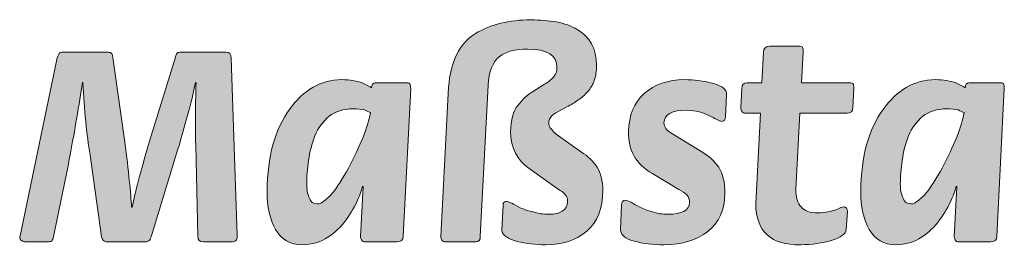
# Model space of a CAD drawing. Units: inches. Extents: x 92 to 207, y -9 to 219.
# Drawn here: x 92 to 135, y 209 to 219 of the extents above; entities that cross this region are included whole.
import ezdxf

# ---------------------------------------------------------------- set-up
doc = ezdxf.new("R2010")
doc.units = ezdxf.units.IN
doc.header["$MEASUREMENT"] = 0
doc.layers.add('Ebene 1', color=7, linetype='Continuous')

# ---------------------------------------------------------------- blocks, each defined once
blk = doc.blocks.new('block 2')
at = {"layer": 'Ebene 1', "true_color": 0x1a171b}
h = blk.add_hatch(color=179, dxfattribs=at)
h.dxf.hatch_style = 2
edge = h.paths.add_edge_path()
edge.add_spline(control_points=[(110.405, 209.307), (110.405, 209.244), (110.422, 209.188), (110.454, 209.144), (110.477, 209.095), (110.543, 209.072), (110.651, 209.072), (110.651, 209.072), (111.942, 209.072), (111.942, 209.072), (112.067, 209.072), (112.128, 209.15), (112.128, 209.307), (112.128, 209.307), (112.469, 215.879), (112.469, 215.879), (112.509, 216.48), (112.668, 216.893), (112.947, 217.122), (113.233, 217.344), (113.646, 217.456), (114.184, 217.456), (115.047, 217.448), (115.475, 217.185), (115.466, 216.669), (115.466, 216.491), (115.416, 216.345), (115.312, 216.233), (115.212, 216.123), (115.085, 216.021), (114.929, 215.93), (114.929, 215.93), (114.404, 215.6), (114.404, 215.6), (114.184, 215.473), (113.972, 215.276), (113.771, 215.012), (113.561, 214.749), (113.453, 214.37), (113.445, 213.868), (113.46, 213.149), (113.733, 212.615), (114.26, 212.266), (114.26, 212.266), (115.583, 211.328), (115.583, 211.328), (115.807, 211.193), (115.921, 211.036), (115.93, 210.858), (115.924, 210.647), (115.847, 210.497), (115.699, 210.41), (115.547, 210.319), (115.356, 210.274), (115.128, 210.274), (114.863, 210.274), (114.63, 210.308), (114.427, 210.374), (114.22, 210.422), (114.033, 210.484), (113.866, 210.554), (113.716, 210.636), (113.593, 210.702), (113.496, 210.753), (113.385, 210.806), (113.303, 210.833), (113.246, 210.833), (113.161, 210.825), (113.117, 210.77), (113.117, 210.666), (113.117, 210.666), (113.068, 209.565), (113.068, 209.565), (113.068, 209.461), (113.134, 209.375), (113.265, 209.299), (113.385, 209.214), (113.54, 209.144), (113.724, 209.095), (114.127, 208.996), (114.543, 208.947), (114.973, 208.947), (115.705, 208.947), (116.305, 209.146), (116.764, 209.542), (117.225, 209.931), (117.46, 210.522), (117.469, 211.316), (117.46, 211.735), (117.373, 212.069), (117.21, 212.321), (117.037, 212.586), (116.81, 212.804), (116.531, 212.973), (116.531, 212.973), (115.437, 213.76), (115.437, 213.76), (115.371, 213.809), (115.299, 213.879), (115.225, 213.97), (115.147, 214.051), (115.106, 214.139), (115.106, 214.237), (115.106, 214.366), (115.151, 214.47), (115.238, 214.548), (115.299, 214.613), (115.36, 214.66), (115.42, 214.683), (115.42, 214.683), (115.9, 214.94), (115.9, 214.94), (116.078, 215.033), (116.241, 215.134), (116.391, 215.242), (116.546, 215.346), (116.683, 215.467), (116.802, 215.602), (116.927, 215.742), (117.024, 215.907), (117.092, 216.093), (117.158, 216.271), (117.189, 216.487), (117.189, 216.743), (117.181, 217.479), (116.901, 218), (116.351, 218.307), (116.091, 218.459), (115.79, 218.57), (115.447, 218.635), (115.104, 218.692), (114.73, 218.722), (114.327, 218.722), (113.396, 218.73), (112.592, 218.531), (111.914, 218.125), (111.227, 217.704), (110.837, 216.929), (110.746, 215.799), (110.746, 215.799), (110.405, 209.307), (110.405, 209.307), (110.405, 209.307), (110.405, 209.307), (110.405, 209.307)], knot_values=[0, 0, 0, 0, 1, 1, 1, 2, 2, 2, 3, 3, 3, 4, 4, 4, 5, 5, 5, 6, 6, 6, 7, 7, 7, 8, 8, 8, 9, 9, 9, 10, 10, 10, 11, 11, 11, 12, 12, 12, 13, 13, 13, 14, 14, 14, 15, 15, 15, 16, 16, 16, 17, 17, 17, 18, 18, 18, 19, 19, 19, 20, 20, 20, 21, 21, 21, 22, 22, 22, 23, 23, 23, 24, 24, 24, 25, 25, 25, 26, 26, 26, 27, 27, 27, 28, 28, 28, 29, 29, 29, 30, 30, 30, 31, 31, 31, 32, 32, 32, 33, 33, 33, 34, 34, 34, 35, 35, 35, 36, 36, 36, 37, 37, 37, 38, 38, 38, 39, 39, 39, 40, 40, 40, 41, 41, 41, 42, 42, 42, 43, 43, 43, 44, 44, 44, 45, 45, 45, 46, 46, 46, 47, 47, 47, 48, 48, 48, 48], degree=3, periodic=1)
h = blk.add_hatch(color=179, dxfattribs=at)
h.dxf.hatch_style = 2
edge = h.paths.add_edge_path()
edge.add_spline(control_points=[(128.109, 210.399), (128.109, 210.526), (128.054, 210.594), (127.944, 210.602), (127.906, 210.594), (127.792, 210.552), (127.603, 210.473), (127.407, 210.389), (127.152, 210.344), (126.841, 210.336), (126.49, 210.336), (126.24, 210.42), (126.092, 210.59), (125.935, 210.753), (125.861, 211.011), (125.87, 211.369), (125.87, 211.369), (126.045, 214.666), (126.045, 214.666), (126.045, 214.666), (128.094, 214.666), (128.094, 214.666), (128.264, 214.666), (128.346, 214.747), (128.346, 214.908), (128.346, 214.908), (128.397, 215.739), (128.397, 215.739), (128.397, 215.809), (128.389, 215.871), (128.372, 215.919), (128.355, 215.968), (128.283, 215.994), (128.156, 215.994), (128.156, 215.994), (126.113, 215.994), (126.113, 215.994), (126.113, 215.994), (126.185, 217.314), (126.185, 217.314), (126.185, 217.401), (126.177, 217.469), (126.162, 217.52), (126.136, 217.56), (126.073, 217.581), (125.967, 217.581), (125.967, 217.581), (124.733, 217.581), (124.733, 217.581), (124.553, 217.581), (124.462, 217.492), (124.462, 217.314), (124.462, 217.314), (124.384, 215.994), (124.384, 215.994), (124.384, 215.994), (123.753, 215.994), (123.753, 215.994), (123.596, 215.994), (123.518, 215.909), (123.518, 215.739), (123.518, 215.739), (123.469, 214.908), (123.469, 214.908), (123.469, 214.834), (123.484, 214.779), (123.516, 214.74), (123.541, 214.692), (123.598, 214.666), (123.692, 214.666), (123.692, 214.666), (124.32, 214.666), (124.32, 214.666), (124.32, 214.666), (124.121, 210.736), (124.121, 210.736), (124.13, 209.523), (124.782, 208.926), (126.077, 208.947), (126.568, 208.956), (127.015, 209.017), (127.417, 209.131), (127.612, 209.201), (127.768, 209.275), (127.885, 209.347), (128.001, 209.421), (128.058, 209.51), (128.058, 209.614), (128.058, 209.614), (128.109, 210.399), (128.109, 210.399), (128.109, 210.399), (128.109, 210.399), (128.109, 210.399)], knot_values=[0, 0, 0, 0, 1, 1, 1, 2, 2, 2, 3, 3, 3, 4, 4, 4, 5, 5, 5, 6, 6, 6, 7, 7, 7, 8, 8, 8, 9, 9, 9, 10, 10, 10, 11, 11, 11, 12, 12, 12, 13, 13, 13, 14, 14, 14, 15, 15, 15, 16, 16, 16, 17, 17, 17, 18, 18, 18, 19, 19, 19, 20, 20, 20, 21, 21, 21, 22, 22, 22, 23, 23, 23, 24, 24, 24, 25, 25, 25, 26, 26, 26, 27, 27, 27, 28, 28, 28, 29, 29, 29, 30, 30, 30, 31, 31, 31, 31], degree=3, periodic=1)
h = blk.add_hatch(color=179, dxfattribs=at)
h.dxf.hatch_style = 2
edge = h.paths.add_edge_path()
edge.add_spline(control_points=[(92.075, 209.271), (92.075, 209.203), (92.104, 209.157), (92.162, 209.133), (92.213, 209.093), (92.272, 209.072), (92.342, 209.072), (92.342, 209.072), (93.279, 209.072), (93.279, 209.072), (93.32, 209.072), (93.372, 209.081), (93.434, 209.097), (93.482, 209.121), (93.516, 209.169), (93.533, 209.239), (93.533, 209.239), (94.181, 212.374), (94.181, 212.374), (94.467, 213.883), (94.674, 215.092), (94.805, 215.998), (94.805, 215.998), (94.831, 215.998), (94.831, 215.998), (94.886, 214.802), (94.99, 213.752), (95.138, 212.846), (95.138, 212.846), (95.642, 209.29), (95.642, 209.29), (95.658, 209.195), (95.699, 209.133), (95.768, 209.11), (95.824, 209.085), (95.864, 209.072), (95.887, 209.072), (95.887, 209.072), (97.527, 209.072), (97.527, 209.072), (97.593, 209.072), (97.648, 209.089), (97.697, 209.121), (97.737, 209.146), (97.771, 209.203), (97.799, 209.29), (97.799, 209.29), (98.952, 213.062), (98.952, 213.062), (99.352, 214.41), (99.612, 215.39), (99.727, 215.998), (99.727, 215.998), (99.752, 215.972), (99.752, 215.972), (99.727, 215.195), (99.722, 214.296), (99.739, 213.278), (99.739, 213.278), (99.826, 209.32), (99.826, 209.32), (99.826, 209.155), (99.909, 209.072), (100.072, 209.072), (100.072, 209.072), (101.253, 209.072), (101.253, 209.072), (101.386, 209.072), (101.471, 209.1), (101.511, 209.157), (101.534, 209.21), (101.547, 209.275), (101.547, 209.358), (101.547, 209.358), (101.289, 217.058), (101.289, 217.058), (101.289, 217.236), (101.206, 217.325), (101.043, 217.325), (101.043, 217.325), (99.128, 217.325), (99.128, 217.325), (99.066, 217.325), (99.013, 217.316), (98.965, 217.3), (98.916, 217.268), (98.88, 217.204), (98.857, 217.109), (98.857, 217.109), (97.674, 213.265), (97.674, 213.265), (97.343, 212.143), (97.111, 211.25), (96.969, 210.585), (96.969, 210.585), (96.945, 210.585), (96.945, 210.585), (96.914, 211.201), (96.816, 212.143), (96.651, 213.413), (96.651, 213.413), (96.135, 217.084), (96.135, 217.084), (96.118, 217.211), (96.082, 217.283), (96.027, 217.3), (95.965, 217.316), (95.921, 217.325), (95.887, 217.325), (95.887, 217.325), (93.982, 217.325), (93.982, 217.325), (93.931, 217.325), (93.876, 217.312), (93.821, 217.289), (93.773, 217.255), (93.737, 217.183), (93.713, 217.071), (93.713, 217.071), (92.075, 209.271), (92.075, 209.271), (92.075, 209.271), (92.075, 209.271), (92.075, 209.271)], knot_values=[0, 0, 0, 0, 1, 1, 1, 2, 2, 2, 3, 3, 3, 4, 4, 4, 5, 5, 5, 6, 6, 6, 7, 7, 7, 8, 8, 8, 9, 9, 9, 10, 10, 10, 11, 11, 11, 12, 12, 12, 13, 13, 13, 14, 14, 14, 15, 15, 15, 16, 16, 16, 17, 17, 17, 18, 18, 18, 19, 19, 19, 20, 20, 20, 21, 21, 21, 22, 22, 22, 23, 23, 23, 24, 24, 24, 25, 25, 25, 26, 26, 26, 27, 27, 27, 28, 28, 28, 29, 29, 29, 30, 30, 30, 31, 31, 31, 32, 32, 32, 33, 33, 33, 34, 34, 34, 35, 35, 35, 36, 36, 36, 37, 37, 37, 38, 38, 38, 39, 39, 39, 40, 40, 40, 41, 41, 41, 41], degree=3, periodic=1)
h = blk.add_hatch(color=179, dxfattribs=at)
h.dxf.hatch_style = 2
edge = h.paths.add_edge_path()
edge.add_spline(control_points=[(106.915, 209.307), (106.915, 209.252), (106.932, 209.201), (106.963, 209.157), (106.978, 209.1), (107.042, 209.072), (107.15, 209.072), (107.15, 209.072), (108.498, 209.072), (108.498, 209.072), (108.678, 209.072), (108.767, 209.15), (108.767, 209.307), (108.767, 209.307), (109.097, 215.739), (109.097, 215.739), (109.097, 215.826), (109.084, 215.894), (109.061, 215.945), (109.03, 215.977), (108.955, 215.994), (108.839, 215.994), (108.839, 215.994), (107.548, 215.994), (107.548, 215.994), (107.459, 215.985), (107.406, 215.913), (107.391, 215.776), (107.338, 215.809), (107.203, 215.877), (106.983, 215.981), (106.762, 216.068), (106.464, 216.116), (106.087, 216.125), (105.19, 216.116), (104.434, 215.685), (103.82, 214.827), (103.187, 213.972), (102.863, 212.789), (102.847, 211.28), (102.847, 210.594), (102.971, 210.039), (103.219, 209.618), (103.463, 209.178), (103.848, 208.956), (104.371, 208.947), (104.8, 208.956), (105.175, 209.066), (105.492, 209.275), (105.814, 209.487), (106.077, 209.737), (106.282, 210.027), (106.498, 210.329), (106.667, 210.617), (106.788, 210.89), (106.904, 211.159), (106.974, 211.36), (106.999, 211.498), (106.999, 211.498), (107.023, 211.472), (107.023, 211.472), (107.023, 211.472), (106.915, 209.307), (106.915, 209.307), (106.915, 209.307), (106.915, 209.307), (106.915, 209.307)], knot_values=[0, 0, 0, 0, 1, 1, 1, 2, 2, 2, 3, 3, 3, 4, 4, 4, 5, 5, 5, 6, 6, 6, 7, 7, 7, 8, 8, 8, 9, 9, 9, 10, 10, 10, 11, 11, 11, 12, 12, 12, 13, 13, 13, 14, 14, 14, 15, 15, 15, 16, 16, 16, 17, 17, 17, 18, 18, 18, 19, 19, 19, 20, 20, 20, 21, 21, 21, 22, 22, 22, 22], degree=3, periodic=1)
edge = h.paths.add_edge_path()
edge.add_spline(control_points=[(104.57, 211.585), (104.57, 211.9), (104.597, 212.243), (104.654, 212.615), (104.703, 212.988), (104.792, 213.346), (104.925, 213.684), (105.073, 214.025), (105.281, 214.307), (105.545, 214.531), (105.814, 214.74), (106.163, 214.851), (106.593, 214.859), (106.798, 214.859), (106.963, 214.842), (107.088, 214.81), (107.201, 214.764), (107.288, 214.723), (107.347, 214.692), (107.326, 214.514), (107.241, 214.213), (107.088, 213.79), (106.923, 213.371), (106.72, 212.927), (106.479, 212.454), (106.242, 211.995), (105.996, 211.595), (105.738, 211.254), (105.617, 211.102), (105.495, 210.979), (105.37, 210.888), (105.247, 210.776), (105.133, 210.721), (105.027, 210.721), (104.855, 210.721), (104.739, 210.814), (104.678, 211), (104.606, 211.178), (104.57, 211.373), (104.57, 211.585), (104.57, 211.585), (104.57, 211.585), (104.57, 211.585)], knot_values=[0, 0, 0, 0, 1, 1, 1, 2, 2, 2, 3, 3, 3, 4, 4, 4, 5, 5, 5, 6, 6, 6, 7, 7, 7, 8, 8, 8, 9, 9, 9, 10, 10, 10, 11, 11, 11, 12, 12, 12, 13, 13, 13, 14, 14, 14, 14], degree=3, periodic=1)
h = blk.add_hatch(color=179, dxfattribs=at)
h.dxf.hatch_style = 2
edge = h.paths.add_edge_path()
edge.add_spline(control_points=[(120.428, 213.816), (120.233, 213.923), (120.131, 214.065), (120.123, 214.243), (120.131, 214.613), (120.466, 214.798), (121.128, 214.798), (121.507, 214.785), (121.825, 214.709), (122.077, 214.567), (122.206, 214.497), (122.32, 214.442), (122.424, 214.4), (122.515, 214.342), (122.589, 214.313), (122.648, 214.313), (122.752, 214.321), (122.803, 214.387), (122.803, 214.51), (122.803, 214.51), (122.851, 215.475), (122.851, 215.475), (122.851, 215.596), (122.798, 215.695), (122.691, 215.778), (122.572, 215.856), (122.417, 215.922), (122.225, 215.97), (121.833, 216.074), (121.435, 216.125), (121.031, 216.125), (120.286, 216.116), (119.697, 215.915), (119.266, 215.522), (118.819, 215.117), (118.593, 214.565), (118.584, 213.87), (118.567, 213.053), (118.904, 212.452), (119.594, 212.063), (119.594, 212.063), (120.771, 211.354), (120.771, 211.354), (120.919, 211.267), (121.035, 211.187), (121.124, 211.113), (121.2, 211.026), (121.238, 210.914), (121.238, 210.778), (121.221, 210.442), (120.91, 210.274), (120.301, 210.274), (120.057, 210.274), (119.835, 210.308), (119.634, 210.374), (119.433, 210.431), (119.247, 210.501), (119.077, 210.579), (118.925, 210.653), (118.798, 210.727), (118.696, 210.797), (118.588, 210.854), (118.508, 210.884), (118.455, 210.884), (118.339, 210.876), (118.281, 210.808), (118.281, 210.681), (118.281, 210.681), (118.233, 209.603), (118.233, 209.603), (118.241, 209.377), (118.436, 209.212), (118.821, 209.108), (119.198, 209), (119.636, 208.947), (120.136, 208.947), (120.921, 208.956), (121.556, 209.15), (122.039, 209.529), (122.523, 209.917), (122.769, 210.467), (122.777, 211.176), (122.777, 211.661), (122.686, 212.044), (122.506, 212.321), (122.318, 212.594), (122.077, 212.816), (121.78, 212.988), (121.78, 212.988), (120.428, 213.816), (120.428, 213.816), (120.428, 213.816), (120.428, 213.816), (120.428, 213.816)], knot_values=[0, 0, 0, 0, 1, 1, 1, 2, 2, 2, 3, 3, 3, 4, 4, 4, 5, 5, 5, 6, 6, 6, 7, 7, 7, 8, 8, 8, 9, 9, 9, 10, 10, 10, 11, 11, 11, 12, 12, 12, 13, 13, 13, 14, 14, 14, 15, 15, 15, 16, 16, 16, 17, 17, 17, 18, 18, 18, 19, 19, 19, 20, 20, 20, 21, 21, 21, 22, 22, 22, 23, 23, 23, 24, 24, 24, 25, 25, 25, 26, 26, 26, 27, 27, 27, 28, 28, 28, 29, 29, 29, 30, 30, 30, 31, 31, 31, 31], degree=3, periodic=1)
h = blk.add_hatch(color=179, dxfattribs=at)
h.dxf.hatch_style = 2
edge = h.paths.add_edge_path()
edge.add_spline(control_points=[(132.76, 209.307), (132.76, 209.252), (132.776, 209.201), (132.808, 209.157), (132.823, 209.1), (132.886, 209.072), (132.994, 209.072), (132.994, 209.072), (134.343, 209.072), (134.343, 209.072), (134.523, 209.072), (134.612, 209.15), (134.612, 209.307), (134.612, 209.307), (134.942, 215.739), (134.942, 215.739), (134.942, 215.826), (134.929, 215.894), (134.906, 215.945), (134.874, 215.977), (134.8, 215.994), (134.684, 215.994), (134.684, 215.994), (133.392, 215.994), (133.392, 215.994), (133.303, 215.985), (133.251, 215.913), (133.236, 215.776), (133.183, 215.809), (133.047, 215.877), (132.827, 215.981), (132.607, 216.068), (132.309, 216.116), (131.932, 216.125), (131.034, 216.116), (130.279, 215.685), (129.665, 214.827), (129.032, 213.972), (128.708, 212.789), (128.691, 211.28), (128.691, 210.594), (128.816, 210.039), (129.064, 209.618), (129.307, 209.178), (129.693, 208.956), (130.215, 208.947), (130.645, 208.956), (131.02, 209.066), (131.337, 209.275), (131.659, 209.487), (131.921, 209.737), (132.127, 210.027), (132.342, 210.329), (132.512, 210.617), (132.632, 210.89), (132.749, 211.159), (132.819, 211.36), (132.844, 211.498), (132.844, 211.498), (132.868, 211.472), (132.868, 211.472), (132.868, 211.472), (132.76, 209.307), (132.76, 209.307), (132.76, 209.307), (132.76, 209.307), (132.76, 209.307)], knot_values=[0, 0, 0, 0, 1, 1, 1, 2, 2, 2, 3, 3, 3, 4, 4, 4, 5, 5, 5, 6, 6, 6, 7, 7, 7, 8, 8, 8, 9, 9, 9, 10, 10, 10, 11, 11, 11, 12, 12, 12, 13, 13, 13, 14, 14, 14, 15, 15, 15, 16, 16, 16, 17, 17, 17, 18, 18, 18, 19, 19, 19, 20, 20, 20, 21, 21, 21, 22, 22, 22, 22], degree=3, periodic=1)
edge = h.paths.add_edge_path()
edge.add_spline(control_points=[(130.414, 211.585), (130.414, 211.9), (130.442, 212.243), (130.499, 212.615), (130.548, 212.988), (130.636, 213.346), (130.77, 213.684), (130.918, 214.025), (131.126, 214.307), (131.39, 214.531), (131.659, 214.74), (132.008, 214.851), (132.438, 214.859), (132.643, 214.859), (132.808, 214.842), (132.933, 214.81), (133.045, 214.764), (133.132, 214.723), (133.191, 214.692), (133.17, 214.514), (133.085, 214.213), (132.933, 213.79), (132.768, 213.371), (132.565, 212.927), (132.324, 212.454), (132.086, 211.995), (131.841, 211.595), (131.583, 211.254), (131.462, 211.102), (131.339, 210.979), (131.214, 210.888), (131.092, 210.776), (130.977, 210.721), (130.871, 210.721), (130.7, 210.721), (130.584, 210.814), (130.522, 211), (130.45, 211.178), (130.414, 211.373), (130.414, 211.585), (130.414, 211.585), (130.414, 211.585), (130.414, 211.585)], knot_values=[0, 0, 0, 0, 1, 1, 1, 2, 2, 2, 3, 3, 3, 4, 4, 4, 5, 5, 5, 6, 6, 6, 7, 7, 7, 8, 8, 8, 9, 9, 9, 10, 10, 10, 11, 11, 11, 12, 12, 12, 13, 13, 13, 14, 14, 14, 14], degree=3, periodic=1)
at = {"layer": 'Ebene 1', "lineweight": 0}
for points, knots in [([(110.405, 209.307), (110.405, 209.244), (110.422, 209.188), (110.454, 209.144), (110.477, 209.095), (110.543, 209.072), (110.651, 209.072), (110.651, 209.072), (111.942, 209.072), (111.942, 209.072), (112.067, 209.072), (112.128, 209.15), (112.128, 209.307), (112.128, 209.307), (112.469, 215.879), (112.469, 215.879), (112.509, 216.48), (112.668, 216.893), (112.947, 217.122), (113.233, 217.344), (113.646, 217.456), (114.184, 217.456), (115.047, 217.448), (115.475, 217.185), (115.466, 216.669), (115.466, 216.491), (115.416, 216.345), (115.312, 216.233), (115.212, 216.123), (115.085, 216.021), (114.929, 215.93), (114.929, 215.93), (114.404, 215.6), (114.404, 215.6), (114.184, 215.473), (113.972, 215.276), (113.771, 215.012), (113.561, 214.749), (113.453, 214.37), (113.445, 213.868), (113.46, 213.149), (113.733, 212.615), (114.26, 212.266), (114.26, 212.266), (115.583, 211.328), (115.583, 211.328), (115.807, 211.193), (115.921, 211.036), (115.93, 210.858), (115.924, 210.647), (115.847, 210.497), (115.699, 210.41), (115.547, 210.319), (115.356, 210.274), (115.128, 210.274), (114.863, 210.274), (114.63, 210.308), (114.427, 210.374), (114.22, 210.422), (114.033, 210.484), (113.866, 210.554), (113.716, 210.636), (113.593, 210.702), (113.496, 210.753), (113.385, 210.806), (113.303, 210.833), (113.246, 210.833), (113.161, 210.825), (113.117, 210.77), (113.117, 210.666), (113.117, 210.666), (113.068, 209.565), (113.068, 209.565), (113.068, 209.461), (113.134, 209.375), (113.265, 209.299), (113.385, 209.214), (113.54, 209.144), (113.724, 209.095), (114.127, 208.996), (114.543, 208.947), (114.973, 208.947), (115.705, 208.947), (116.305, 209.146), (116.764, 209.542), (117.225, 209.931), (117.46, 210.522), (117.469, 211.316), (117.46, 211.735), (117.373, 212.069), (117.21, 212.321), (117.037, 212.586), (116.81, 212.804), (116.531, 212.973), (116.531, 212.973), (115.437, 213.76), (115.437, 213.76), (115.371, 213.809), (115.299, 213.879), (115.225, 213.97), (115.147, 214.051), (115.106, 214.139), (115.106, 214.237), (115.106, 214.366), (115.151, 214.47), (115.238, 214.548), (115.299, 214.613), (115.36, 214.66), (115.42, 214.683), (115.42, 214.683), (115.9, 214.94), (115.9, 214.94), (116.078, 215.033), (116.241, 215.134), (116.391, 215.242), (116.546, 215.346), (116.683, 215.467), (116.802, 215.602), (116.927, 215.742), (117.024, 215.907), (117.092, 216.093), (117.158, 216.271), (117.189, 216.487), (117.189, 216.743), (117.181, 217.479), (116.901, 218), (116.351, 218.307), (116.091, 218.459), (115.79, 218.57), (115.447, 218.635), (115.104, 218.692), (114.73, 218.722), (114.327, 218.722), (113.396, 218.73), (112.592, 218.531), (111.914, 218.125), (111.227, 217.704), (110.837, 216.929), (110.746, 215.799), (110.746, 215.799), (110.405, 209.307), (110.405, 209.307), (110.405, 209.307), (110.405, 209.307), (110.405, 209.307)], [0, 0, 0, 0, 1, 1, 1, 2, 2, 2, 3, 3, 3, 4, 4, 4, 5, 5, 5, 6, 6, 6, 7, 7, 7, 8, 8, 8, 9, 9, 9, 10, 10, 10, 11, 11, 11, 12, 12, 12, 13, 13, 13, 14, 14, 14, 15, 15, 15, 16, 16, 16, 17, 17, 17, 18, 18, 18, 19, 19, 19, 20, 20, 20, 21, 21, 21, 22, 22, 22, 23, 23, 23, 24, 24, 24, 25, 25, 25, 26, 26, 26, 27, 27, 27, 28, 28, 28, 29, 29, 29, 30, 30, 30, 31, 31, 31, 32, 32, 32, 33, 33, 33, 34, 34, 34, 35, 35, 35, 36, 36, 36, 37, 37, 37, 38, 38, 38, 39, 39, 39, 40, 40, 40, 41, 41, 41, 42, 42, 42, 43, 43, 43, 44, 44, 44, 45, 45, 45, 46, 46, 46, 47, 47, 47, 48, 48, 48, 48]), ([(128.109, 210.399), (128.109, 210.526), (128.054, 210.594), (127.944, 210.602), (127.906, 210.594), (127.792, 210.552), (127.603, 210.473), (127.407, 210.389), (127.152, 210.344), (126.841, 210.336), (126.49, 210.336), (126.24, 210.42), (126.092, 210.59), (125.935, 210.753), (125.861, 211.011), (125.87, 211.369), (125.87, 211.369), (126.045, 214.666), (126.045, 214.666), (126.045, 214.666), (128.094, 214.666), (128.094, 214.666), (128.264, 214.666), (128.346, 214.747), (128.346, 214.908), (128.346, 214.908), (128.397, 215.739), (128.397, 215.739), (128.397, 215.809), (128.389, 215.871), (128.372, 215.919), (128.355, 215.968), (128.283, 215.994), (128.156, 215.994), (128.156, 215.994), (126.113, 215.994), (126.113, 215.994), (126.113, 215.994), (126.185, 217.314), (126.185, 217.314), (126.185, 217.401), (126.177, 217.469), (126.162, 217.52), (126.136, 217.56), (126.073, 217.581), (125.967, 217.581), (125.967, 217.581), (124.733, 217.581), (124.733, 217.581), (124.553, 217.581), (124.462, 217.492), (124.462, 217.314), (124.462, 217.314), (124.384, 215.994), (124.384, 215.994), (124.384, 215.994), (123.753, 215.994), (123.753, 215.994), (123.596, 215.994), (123.518, 215.909), (123.518, 215.739), (123.518, 215.739), (123.469, 214.908), (123.469, 214.908), (123.469, 214.834), (123.484, 214.779), (123.516, 214.74), (123.541, 214.692), (123.598, 214.666), (123.692, 214.666), (123.692, 214.666), (124.32, 214.666), (124.32, 214.666), (124.32, 214.666), (124.121, 210.736), (124.121, 210.736), (124.13, 209.523), (124.782, 208.926), (126.077, 208.947), (126.568, 208.956), (127.015, 209.017), (127.417, 209.131), (127.612, 209.201), (127.768, 209.275), (127.885, 209.347), (128.001, 209.421), (128.058, 209.51), (128.058, 209.614), (128.058, 209.614), (128.109, 210.399), (128.109, 210.399), (128.109, 210.399), (128.109, 210.399), (128.109, 210.399)], [0, 0, 0, 0, 1, 1, 1, 2, 2, 2, 3, 3, 3, 4, 4, 4, 5, 5, 5, 6, 6, 6, 7, 7, 7, 8, 8, 8, 9, 9, 9, 10, 10, 10, 11, 11, 11, 12, 12, 12, 13, 13, 13, 14, 14, 14, 15, 15, 15, 16, 16, 16, 17, 17, 17, 18, 18, 18, 19, 19, 19, 20, 20, 20, 21, 21, 21, 22, 22, 22, 23, 23, 23, 24, 24, 24, 25, 25, 25, 26, 26, 26, 27, 27, 27, 28, 28, 28, 29, 29, 29, 30, 30, 30, 31, 31, 31, 31]), ([(92.075, 209.271), (92.075, 209.203), (92.104, 209.157), (92.162, 209.133), (92.213, 209.093), (92.272, 209.072), (92.342, 209.072), (92.342, 209.072), (93.279, 209.072), (93.279, 209.072), (93.32, 209.072), (93.372, 209.081), (93.434, 209.097), (93.482, 209.121), (93.516, 209.169), (93.533, 209.239), (93.533, 209.239), (94.181, 212.374), (94.181, 212.374), (94.467, 213.883), (94.674, 215.092), (94.805, 215.998), (94.805, 215.998), (94.831, 215.998), (94.831, 215.998), (94.886, 214.802), (94.99, 213.752), (95.138, 212.846), (95.138, 212.846), (95.642, 209.29), (95.642, 209.29), (95.658, 209.195), (95.699, 209.133), (95.768, 209.11), (95.824, 209.085), (95.864, 209.072), (95.887, 209.072), (95.887, 209.072), (97.527, 209.072), (97.527, 209.072), (97.593, 209.072), (97.648, 209.089), (97.697, 209.121), (97.737, 209.146), (97.771, 209.203), (97.799, 209.29), (97.799, 209.29), (98.952, 213.062), (98.952, 213.062), (99.352, 214.41), (99.612, 215.39), (99.727, 215.998), (99.727, 215.998), (99.752, 215.972), (99.752, 215.972), (99.727, 215.195), (99.722, 214.296), (99.739, 213.278), (99.739, 213.278), (99.826, 209.32), (99.826, 209.32), (99.826, 209.155), (99.909, 209.072), (100.072, 209.072), (100.072, 209.072), (101.253, 209.072), (101.253, 209.072), (101.386, 209.072), (101.471, 209.1), (101.511, 209.157), (101.534, 209.21), (101.547, 209.275), (101.547, 209.358), (101.547, 209.358), (101.289, 217.058), (101.289, 217.058), (101.289, 217.236), (101.206, 217.325), (101.043, 217.325), (101.043, 217.325), (99.128, 217.325), (99.128, 217.325), (99.066, 217.325), (99.013, 217.316), (98.965, 217.3), (98.916, 217.268), (98.88, 217.204), (98.857, 217.109), (98.857, 217.109), (97.674, 213.265), (97.674, 213.265), (97.343, 212.143), (97.111, 211.25), (96.969, 210.585), (96.969, 210.585), (96.945, 210.585), (96.945, 210.585), (96.914, 211.201), (96.816, 212.143), (96.651, 213.413), (96.651, 213.413), (96.135, 217.084), (96.135, 217.084), (96.118, 217.211), (96.082, 217.283), (96.027, 217.3), (95.965, 217.316), (95.921, 217.325), (95.887, 217.325), (95.887, 217.325), (93.982, 217.325), (93.982, 217.325), (93.931, 217.325), (93.876, 217.312), (93.821, 217.289), (93.773, 217.255), (93.737, 217.183), (93.713, 217.071), (93.713, 217.071), (92.075, 209.271), (92.075, 209.271), (92.075, 209.271), (92.075, 209.271), (92.075, 209.271)], [0, 0, 0, 0, 1, 1, 1, 2, 2, 2, 3, 3, 3, 4, 4, 4, 5, 5, 5, 6, 6, 6, 7, 7, 7, 8, 8, 8, 9, 9, 9, 10, 10, 10, 11, 11, 11, 12, 12, 12, 13, 13, 13, 14, 14, 14, 15, 15, 15, 16, 16, 16, 17, 17, 17, 18, 18, 18, 19, 19, 19, 20, 20, 20, 21, 21, 21, 22, 22, 22, 23, 23, 23, 24, 24, 24, 25, 25, 25, 26, 26, 26, 27, 27, 27, 28, 28, 28, 29, 29, 29, 30, 30, 30, 31, 31, 31, 32, 32, 32, 33, 33, 33, 34, 34, 34, 35, 35, 35, 36, 36, 36, 37, 37, 37, 38, 38, 38, 39, 39, 39, 40, 40, 40, 41, 41, 41, 41]), ([(106.915, 209.307), (106.915, 209.252), (106.932, 209.201), (106.963, 209.157), (106.978, 209.1), (107.042, 209.072), (107.15, 209.072), (107.15, 209.072), (108.498, 209.072), (108.498, 209.072), (108.678, 209.072), (108.767, 209.15), (108.767, 209.307), (108.767, 209.307), (109.097, 215.739), (109.097, 215.739), (109.097, 215.826), (109.084, 215.894), (109.061, 215.945), (109.03, 215.977), (108.955, 215.994), (108.839, 215.994), (108.839, 215.994), (107.548, 215.994), (107.548, 215.994), (107.459, 215.985), (107.406, 215.913), (107.391, 215.776), (107.338, 215.809), (107.203, 215.877), (106.983, 215.981), (106.762, 216.068), (106.464, 216.116), (106.087, 216.125), (105.19, 216.116), (104.434, 215.685), (103.82, 214.827), (103.187, 213.972), (102.863, 212.789), (102.847, 211.28), (102.847, 210.594), (102.971, 210.039), (103.219, 209.618), (103.463, 209.178), (103.848, 208.956), (104.371, 208.947), (104.8, 208.956), (105.175, 209.066), (105.492, 209.275), (105.814, 209.487), (106.077, 209.737), (106.282, 210.027), (106.498, 210.329), (106.667, 210.617), (106.788, 210.89), (106.904, 211.159), (106.974, 211.36), (106.999, 211.498), (106.999, 211.498), (107.023, 211.472), (107.023, 211.472), (107.023, 211.472), (106.915, 209.307), (106.915, 209.307), (106.915, 209.307), (106.915, 209.307), (106.915, 209.307)], [0, 0, 0, 0, 1, 1, 1, 2, 2, 2, 3, 3, 3, 4, 4, 4, 5, 5, 5, 6, 6, 6, 7, 7, 7, 8, 8, 8, 9, 9, 9, 10, 10, 10, 11, 11, 11, 12, 12, 12, 13, 13, 13, 14, 14, 14, 15, 15, 15, 16, 16, 16, 17, 17, 17, 18, 18, 18, 19, 19, 19, 20, 20, 20, 21, 21, 21, 22, 22, 22, 22]), ([(120.428, 213.816), (120.233, 213.923), (120.131, 214.065), (120.123, 214.243), (120.131, 214.613), (120.466, 214.798), (121.128, 214.798), (121.507, 214.785), (121.825, 214.709), (122.077, 214.567), (122.206, 214.497), (122.32, 214.442), (122.424, 214.4), (122.515, 214.342), (122.589, 214.313), (122.648, 214.313), (122.752, 214.321), (122.803, 214.387), (122.803, 214.51), (122.803, 214.51), (122.851, 215.475), (122.851, 215.475), (122.851, 215.596), (122.798, 215.695), (122.691, 215.778), (122.572, 215.856), (122.417, 215.922), (122.225, 215.97), (121.833, 216.074), (121.435, 216.125), (121.031, 216.125), (120.286, 216.116), (119.697, 215.915), (119.266, 215.522), (118.819, 215.117), (118.593, 214.565), (118.584, 213.87), (118.567, 213.053), (118.904, 212.452), (119.594, 212.063), (119.594, 212.063), (120.771, 211.354), (120.771, 211.354), (120.919, 211.267), (121.035, 211.187), (121.124, 211.113), (121.2, 211.026), (121.238, 210.914), (121.238, 210.778), (121.221, 210.442), (120.91, 210.274), (120.301, 210.274), (120.057, 210.274), (119.835, 210.308), (119.634, 210.374), (119.433, 210.431), (119.247, 210.501), (119.077, 210.579), (118.925, 210.653), (118.798, 210.727), (118.696, 210.797), (118.588, 210.854), (118.508, 210.884), (118.455, 210.884), (118.339, 210.876), (118.281, 210.808), (118.281, 210.681), (118.281, 210.681), (118.233, 209.603), (118.233, 209.603), (118.241, 209.377), (118.436, 209.212), (118.821, 209.108), (119.198, 209), (119.636, 208.947), (120.136, 208.947), (120.921, 208.956), (121.556, 209.15), (122.039, 209.529), (122.523, 209.917), (122.769, 210.467), (122.777, 211.176), (122.777, 211.661), (122.686, 212.044), (122.506, 212.321), (122.318, 212.594), (122.077, 212.816), (121.78, 212.988), (121.78, 212.988), (120.428, 213.816), (120.428, 213.816), (120.428, 213.816), (120.428, 213.816), (120.428, 213.816)], [0, 0, 0, 0, 1, 1, 1, 2, 2, 2, 3, 3, 3, 4, 4, 4, 5, 5, 5, 6, 6, 6, 7, 7, 7, 8, 8, 8, 9, 9, 9, 10, 10, 10, 11, 11, 11, 12, 12, 12, 13, 13, 13, 14, 14, 14, 15, 15, 15, 16, 16, 16, 17, 17, 17, 18, 18, 18, 19, 19, 19, 20, 20, 20, 21, 21, 21, 22, 22, 22, 23, 23, 23, 24, 24, 24, 25, 25, 25, 26, 26, 26, 27, 27, 27, 28, 28, 28, 29, 29, 29, 30, 30, 30, 31, 31, 31, 31]), ([(132.76, 209.307), (132.76, 209.252), (132.776, 209.201), (132.808, 209.157), (132.823, 209.1), (132.886, 209.072), (132.994, 209.072), (132.994, 209.072), (134.343, 209.072), (134.343, 209.072), (134.523, 209.072), (134.612, 209.15), (134.612, 209.307), (134.612, 209.307), (134.942, 215.739), (134.942, 215.739), (134.942, 215.826), (134.929, 215.894), (134.906, 215.945), (134.874, 215.977), (134.8, 215.994), (134.684, 215.994), (134.684, 215.994), (133.392, 215.994), (133.392, 215.994), (133.303, 215.985), (133.251, 215.913), (133.236, 215.776), (133.183, 215.809), (133.047, 215.877), (132.827, 215.981), (132.607, 216.068), (132.309, 216.116), (131.932, 216.125), (131.034, 216.116), (130.279, 215.685), (129.665, 214.827), (129.032, 213.972), (128.708, 212.789), (128.691, 211.28), (128.691, 210.594), (128.816, 210.039), (129.064, 209.618), (129.307, 209.178), (129.693, 208.956), (130.215, 208.947), (130.645, 208.956), (131.02, 209.066), (131.337, 209.275), (131.659, 209.487), (131.921, 209.737), (132.127, 210.027), (132.342, 210.329), (132.512, 210.617), (132.632, 210.89), (132.749, 211.159), (132.819, 211.36), (132.844, 211.498), (132.844, 211.498), (132.868, 211.472), (132.868, 211.472), (132.868, 211.472), (132.76, 209.307), (132.76, 209.307), (132.76, 209.307), (132.76, 209.307), (132.76, 209.307)], [0, 0, 0, 0, 1, 1, 1, 2, 2, 2, 3, 3, 3, 4, 4, 4, 5, 5, 5, 6, 6, 6, 7, 7, 7, 8, 8, 8, 9, 9, 9, 10, 10, 10, 11, 11, 11, 12, 12, 12, 13, 13, 13, 14, 14, 14, 15, 15, 15, 16, 16, 16, 17, 17, 17, 18, 18, 18, 19, 19, 19, 20, 20, 20, 21, 21, 21, 22, 22, 22, 22]), ([(104.57, 211.585), (104.57, 211.9), (104.597, 212.243), (104.654, 212.615), (104.703, 212.988), (104.792, 213.346), (104.925, 213.684), (105.073, 214.025), (105.281, 214.307), (105.545, 214.531), (105.814, 214.74), (106.163, 214.851), (106.593, 214.859), (106.798, 214.859), (106.963, 214.842), (107.088, 214.81), (107.201, 214.764), (107.288, 214.723), (107.347, 214.692), (107.326, 214.514), (107.241, 214.213), (107.088, 213.79), (106.923, 213.371), (106.72, 212.927), (106.479, 212.454), (106.242, 211.995), (105.996, 211.595), (105.738, 211.254), (105.617, 211.102), (105.495, 210.979), (105.37, 210.888), (105.247, 210.776), (105.133, 210.721), (105.027, 210.721), (104.855, 210.721), (104.739, 210.814), (104.678, 211), (104.606, 211.178), (104.57, 211.373), (104.57, 211.585), (104.57, 211.585), (104.57, 211.585), (104.57, 211.585)], [0, 0, 0, 0, 1, 1, 1, 2, 2, 2, 3, 3, 3, 4, 4, 4, 5, 5, 5, 6, 6, 6, 7, 7, 7, 8, 8, 8, 9, 9, 9, 10, 10, 10, 11, 11, 11, 12, 12, 12, 13, 13, 13, 14, 14, 14, 14]), ([(130.414, 211.585), (130.414, 211.9), (130.442, 212.243), (130.499, 212.615), (130.548, 212.988), (130.636, 213.346), (130.77, 213.684), (130.918, 214.025), (131.126, 214.307), (131.39, 214.531), (131.659, 214.74), (132.008, 214.851), (132.438, 214.859), (132.643, 214.859), (132.808, 214.842), (132.933, 214.81), (133.045, 214.764), (133.132, 214.723), (133.191, 214.692), (133.17, 214.514), (133.085, 214.213), (132.933, 213.79), (132.768, 213.371), (132.565, 212.927), (132.324, 212.454), (132.086, 211.995), (131.841, 211.595), (131.583, 211.254), (131.462, 211.102), (131.339, 210.979), (131.214, 210.888), (131.092, 210.776), (130.977, 210.721), (130.871, 210.721), (130.7, 210.721), (130.584, 210.814), (130.522, 211), (130.45, 211.178), (130.414, 211.373), (130.414, 211.585), (130.414, 211.585), (130.414, 211.585), (130.414, 211.585)], [0, 0, 0, 0, 1, 1, 1, 2, 2, 2, 3, 3, 3, 4, 4, 4, 5, 5, 5, 6, 6, 6, 7, 7, 7, 8, 8, 8, 9, 9, 9, 10, 10, 10, 11, 11, 11, 12, 12, 12, 13, 13, 13, 14, 14, 14, 14])]:
    blk.add_open_spline(points, degree=3, knots=knots, dxfattribs=at)

msp = doc.modelspace()

# ---------------------------------------------------------------- block references
at = {"layer": 'Ebene 1'}
msp.add_blockref('block 2', (0, 0), dxfattribs=at)

doc.saveas('drawing.dxf')
